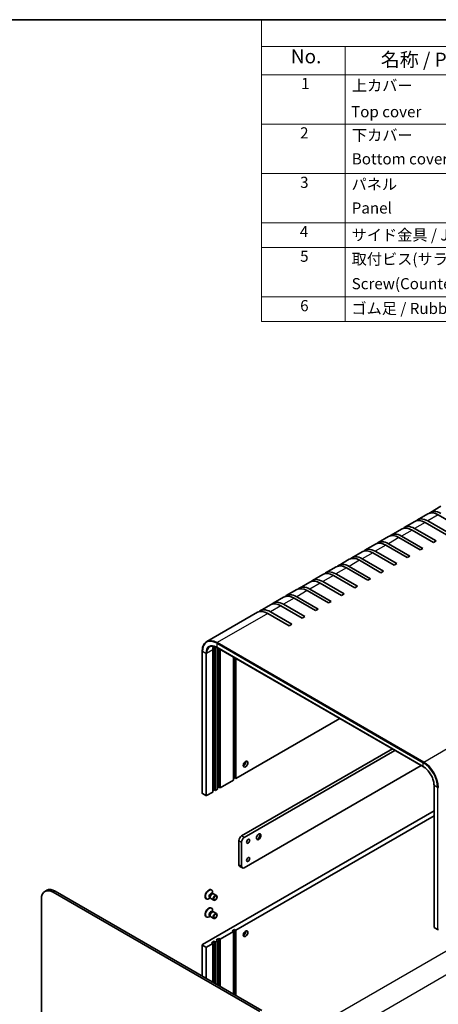
# Model space of a CAD drawing. Units: millimetres. Extents: x 43 to 5547, y 24 to 1148.
# Drawn here: x 546 to 772, y 336 to 867 of the extents above; entities that cross this region are included whole.
import ezdxf

# ---------------------------------------------------------------- set-up
doc = ezdxf.new("R2010")
doc.units = ezdxf.units.MM
doc.header["$LTSCALE"] = 3
for name, color, linetype, lineweight in [('Border (ISO)', 7, 'Continuous', 35), ('Symbol (ISO)', 7, 'Continuous', 18), ('Visible (ISO)', 7, 'Continuous', 35), ('Visible Narrow (ISO)', 7, 'Continuous', 25)]:
    doc.layers.add(name, color=color, linetype=linetype, lineweight=lineweight)
doc.styles.add('Note Text (TK)', font='txt')
doc.styles.add('Note Text (TK2)', font='txt')

# ---------------------------------------------------------------- blocks, each defined once
blk = doc.blocks.new('図面枠 tk図枠')
at = {"layer": 'Border (ISO)'}
blk.add_line((14.5, 289), (405.5, 289), dxfattribs=at)
blk = doc.blocks.new('構成内容 _ Components')
at = {"layer": 'Symbol (ISO)'}
for p, q in [((405.5, 289), (225.5, 289)), ((225.5, 289), (225.5, 284.16)), ((405.5, 289), (405.5, 284.16)), ((405.5, 284.16), (225.5, 284.16)), ((225.5, 284.16), (225.5, 279.12)), ((240.5, 284.16), (240.5, 279.12)), ((280.5, 284.16), (280.5, 279.12)), ((300.5, 284.16), (300.5, 279.12)), ((350.5, 284.16), (350.5, 279.12)), ((405.5, 284.16), (405.5, 279.12)), ((405.5, 279.12), (225.5, 279.12)), ((225.5, 279.12), (225.5, 234.79)), ((240.5, 279.12), (240.5, 234.79)), ((280.5, 279.12), (280.5, 234.79)), ((300.5, 279.12), (300.5, 234.79)), ((350.5, 279.12), (350.5, 234.79)), ((405.5, 279.12), (405.5, 234.79)), ((405.5, 270.25), (225.5, 270.25)), ((405.5, 261.39), (225.5, 261.39)), ((405.5, 252.52), (225.5, 252.52)), ((405.5, 248.09), (225.5, 248.09)), ((405.5, 239.22), (225.5, 239.22)), ((405.5, 234.79), (225.5, 234.79))]:
    blk.add_line(p, q, dxfattribs=at)
at = {"layer": 'Symbol (ISO)', "color": 7, "attachment_point": 7}
for s, insert, char_height, style in [('構成内容 / Components', (296.31, 284.56), 2.5, 'Note Text (TK)'), ('No.', (230.76, 280.38), 2.5, 'Note Text (TK)'), ('名称 / Part name', (246.92, 279.79), 2.5, 'Note Text (TK)'), ('数量 / Pcs', (281.97, 279.76), 2.5, 'Note Text (TK)'), ('材質 / Material', (313.62, 279.8), 2.5, 'Note Text (TK)'), ('色・表面処理 / Color・Finish', (356.15, 279.69), 2.5, 'Note Text (TK)'), ('1', (232.6, 275.91), 2, 'Note Text (TK2)'), ('上カバー', (241.72, 275.55), 2, 'Note Text (TK2)'), ('1', (290.1, 275.91), 2, 'Note Text (TK2)'), ('アルミ押出材', (301.65, 275.44), 2, 'Note Text (TK2)'), ('ライトグレー , ブラック ・ 塗装', (351.65, 275.22), 2, 'Note Text (TK2)'), ('Top cover', (241.59, 270.84), 2, 'Note Text (TK2)'), ('Extruded aluminium A6063S-T5', (301.72, 271.26), 2, 'Note Text (TK2)'), ('Light gray , Black ・ Painted', (351.76, 270.8), 2, 'Note Text (TK2)'), ('2', (232.42, 267.04), 2, 'Note Text (TK2)'), ('下カバー', (241.74, 266.63), 2, 'Note Text (TK2)'), ('1', (290.1, 267.05), 2, 'Note Text (TK2)'), ('アルミ押出材 ', (301.65, 266.57), 2, 'Note Text (TK2)'), ('ライトグレー , ブラック ・ 塗装', (351.65, 266.36), 2, 'Note Text (TK2)'), ('Bottom cover', (241.72, 262.37), 2, 'Note Text (TK2)'), ('Extruded aluminium A6063S-T5', (301.72, 262.4), 2, 'Note Text (TK2)'), ('Light gray , Black ・ Painted', (351.76, 261.94), 2, 'Note Text (TK2)'), ('3', (232.42, 258.15), 2, 'Note Text (TK2)'), ('パネル ', (241.67, 257.8), 2, 'Note Text (TK2)'), ('2', (289.92, 258.18), 2, 'Note Text (TK2)'), ('アルミ板 A1100P t1.5', (301.65, 257.67), 2, 'Note Text (TK2)'), ('ライトグレー , ブラック ・ 塗装', (351.65, 257.49), 2, 'Note Text (TK2)'), ('Panel', (241.7, 253.54), 2, 'Note Text (TK2)'), ('Aluminium A1100P t1.5', (301.54, 253.53), 2, 'Note Text (TK2)'), ('Light gray , Black ・ Painted', (351.76, 253.07), 2, 'Note Text (TK2)'), ('4', (232.37, 249.31), 2, 'Note Text (TK2)'), ('サイド金具 / Joint plate', (241.69, 248.69), 2, 'Note Text (TK2)'), ('2', (289.92, 249.31), 2, 'Note Text (TK2)'), ('鋼板 / Steel SPCC t2.0', (301.63, 248.76), 2, 'Note Text (TK2)'), ('三価クロメート / Trivalent chromate', (351.76, 248.85), 2, 'Note Text (TK2)'), ('5', (232.42, 244.87), 2, 'Note Text (TK2)'), ('取付ビス(サラ M3 x 5)      ', (241.69, 244.36), 2, 'Note Text (TK2)'), ('12', (289.35, 244.87), 2, 'Note Text (TK2)'), ('鉄', (301.62, 244.37), 2, 'Note Text (TK2)'), ('三価黒クロメート', (351.76, 244.4), 2, 'Note Text (TK2)'), ('Screw(Countersunk M3 - 5)', (241.69, 239.94), 2, 'Note Text (TK2)'), ('Steel', (301.69, 240.23), 2, 'Note Text (TK2)'), ('Black trivalent chromate', (351.72, 240.25), 2, 'Note Text (TK2)'), ('6', (232.43, 235.99), 2, 'Note Text (TK2)'), ('ゴム足 / Rubber feet', (241.65, 235.49), 2, 'Note Text (TK2)'), ('4', (289.87, 236.01), 2, 'Note Text (TK2)'), ('合成ゴム / Rubber', (301.69, 235.51), 2, 'Note Text (TK2)'), ('ブラック / Black', (351.67, 235.49), 2, 'Note Text (TK2)')]:
    blk.add_mtext(s, dxfattribs=dict(at, insert=insert, char_height=char_height, style=style))

msp = doc.modelspace()

# ---------------------------------------------------------------- linework, layer by layer
at = {"layer": 'Visible (ISO)'}
for p, q in [((766.17, 600.602), (760.513, 597.336)), ((773.241, 604.685), (767.584, 601.419)), ((783.296, 593.393), (771.77, 600.048)), ((759.099, 596.52), (753.442, 593.254)), ((776.225, 589.311), (764.699, 595.965)), ((766.113, 596.782), (777.639, 590.127)), ((752.028, 592.437), (746.371, 589.171)), ((769.154, 585.228), (757.628, 591.883)), ((759.042, 592.699), (770.568, 586.045)), ((737.886, 584.272), (732.229, 581.006)), ((744.957, 588.355), (739.3, 585.089)), ((744.9, 584.534), (756.426, 577.88)), ((762.083, 581.146), (750.557, 587.8)), ((751.971, 588.617), (763.497, 581.962)), ((770.568, 586.045), (769.154, 585.228)), ((730.815, 580.19), (725.158, 576.924)), ((747.94, 572.981), (736.415, 579.635)), ((737.829, 580.452), (749.355, 573.797)), ((755.011, 577.063), (743.486, 583.718)), ((763.497, 581.962), (762.083, 581.146)), ((723.744, 576.107), (718.087, 572.841)), ((740.869, 568.898), (729.344, 575.553)), ((730.758, 576.369), (742.284, 569.715)), ((749.355, 573.797), (747.94, 572.981)), ((756.426, 577.88), (755.011, 577.063)), ((709.601, 567.942), (703.945, 564.676)), ((716.672, 572.025), (711.016, 568.759)), ((716.616, 568.204), (728.141, 561.55)), ((733.798, 564.816), (722.272, 571.47)), ((723.687, 572.287), (735.212, 565.632)), ((742.284, 569.715), (740.869, 568.898)), ((702.53, 563.86), (696.873, 560.594)), ((719.656, 556.651), (708.13, 563.305)), ((709.545, 564.122), (721.07, 557.467)), ((726.727, 560.733), (715.201, 567.388)), ((735.212, 565.632), (733.798, 564.816)), ((695.459, 559.777), (689.802, 556.511)), ((712.585, 552.568), (701.059, 559.223)), ((702.473, 560.039), (713.999, 553.385)), ((721.07, 557.467), (719.656, 556.651)), ((728.141, 561.55), (726.727, 560.733)), ((688.388, 555.695), (682.731, 552.429)), ((705.514, 548.486), (693.988, 555.14)), ((695.402, 555.957), (706.928, 549.302)), ((713.999, 553.385), (712.585, 552.568)), ((674.246, 547.53), (646.881, 531.731)), ((681.317, 551.613), (675.66, 548.347)), ((691.372, 540.321), (679.846, 546.975)), ((681.26, 547.792), (692.786, 541.137)), ((698.443, 544.403), (686.917, 551.058)), ((688.331, 551.874), (699.857, 545.22)), ((706.928, 549.302), (705.514, 548.486)), ((699.857, 545.22), (698.443, 544.403)), ((692.786, 541.137), (691.372, 540.321)), ((644.474, 526.481), (644.474, 449.894)), ((650.148, 450.629), (650.148, 527.216)), ((650.855, 528.441), (650.855, 451.853)), ((651.562, 528.033), (651.562, 451.445)), ((652.331, 528.548), (763.771, 464.209)), ((652.764, 452.139), (652.764, 528.299)), ((653.471, 527.89), (653.471, 453.364)), ((654.178, 527.482), (654.178, 452.956)), ((661.249, 457.038), (661.249, 523.4)), ((661.956, 522.991), (661.956, 458.263)), ((662.663, 522.583), (662.663, 457.855)), ((662.663, 457.855), (718.72, 490.219)), ((665.704, 426.95), (747.004, 473.889)), ((748.418, 473.072), (667.118, 426.134)), ((667.118, 409.804), (762.56, 464.907)), ((654.178, 452.956), (661.249, 457.038)), ((661.956, 458.263), (661.249, 457.855)), ((662.663, 457.855), (661.956, 458.263)), ((650.855, 451.853), (650.148, 451.445)), ((651.562, 451.445), (650.855, 451.853)), ((651.562, 451.445), (652.764, 452.139)), ((653.471, 453.364), (652.764, 452.956)), ((654.178, 452.956), (653.471, 453.364)), ((769.49, 377.716), (769.49, 454.303)), ((646.4, 448.71), (644.561, 449.771)), ((646.824, 448.71), (650.148, 450.629)), ((769.49, 440.494), (644.561, 368.367)), ((769.49, 437.881), (662.663, 376.205)), ((664.29, 411.437), (664.29, 424.501)), ((665.704, 423.684), (665.704, 410.62)), ((666.118, 409.705), (664.704, 410.521)), ((557.729, 392.943), (557.729, 239.85)), ((560.653, 397.676), (559.593, 397.063)), ((675.462, 332.318), (564.093, 396.617)), ((565.153, 397.23), (676.523, 332.931)), ((646.581, 393.174), (646.755, 393.074)), ((648.728, 393.555), (648.13, 393.21)), ((648.449, 393.716), (648.816, 393.504)), ((648.745, 393.646), (648.863, 393.412)), ((649.079, 393.175), (650.633, 392.278)), ((649.331, 397.938), (649.505, 397.837)), ((649.796, 396.049), (650.163, 395.837)), ((650.004, 395.828), (650.266, 395.842)), ((650.074, 395.888), (650.074, 396.578)), ((650.579, 395.773), (652.133, 394.876)), ((649.331, 388.14), (649.505, 388.039)), ((646.581, 383.376), (646.755, 383.276)), ((648.728, 383.757), (648.13, 383.412)), ((648.449, 383.918), (648.816, 383.706)), ((648.745, 383.848), (648.863, 383.614)), ((649.079, 383.377), (650.633, 382.48)), ((649.796, 386.251), (650.163, 386.039)), ((650.004, 386.03), (650.266, 386.044)), ((650.074, 386.09), (650.074, 386.78)), ((650.579, 385.975), (652.133, 385.078)), ((769.578, 377.593), (771.416, 376.532)), ((652.057, 370.898), (653.471, 371.714)), ((653.471, 371.714), (654.178, 371.306)), ((653.471, 346.24), (653.471, 371.714)), ((661.249, 375.389), (654.178, 371.306)), ((660.542, 375.797), (661.956, 376.613)), ((661.249, 375.389), (660.542, 375.797)), ((661.249, 341.749), (661.249, 375.389)), ((661.956, 376.613), (662.663, 376.205)), ((661.956, 341.341), (661.956, 376.613)), ((662.663, 376.205), (662.663, 340.932)), ((644.474, 368.244), (644.474, 351.434)), ((646.4, 367.06), (644.561, 368.122)), ((650.148, 368.979), (646.824, 367.06)), ((649.44, 369.387), (650.855, 370.204)), ((650.148, 368.979), (649.44, 369.387)), ((650.148, 348.158), (650.148, 368.979)), ((650.855, 370.204), (651.562, 369.796)), ((650.855, 347.75), (650.855, 370.204)), ((652.764, 370.49), (651.562, 369.796)), ((651.562, 369.796), (651.562, 347.342)), ((652.764, 370.49), (652.057, 370.898)), ((652.764, 346.648), (652.764, 370.49)), ((654.178, 371.306), (654.178, 345.831))]:
    msp.add_line(p, q, dxfattribs=at)
for centre, major_axis, start_param, end_param in [((771.77, 590.903), (-5.6, 9.699), 5.4977871, 6.2831853), ((773.184, 591.719), (-5.6, 9.699), 5.4977871, 6.4097923), ((764.699, 586.82), (-5.6, 9.699), 5.4977871, 6.2831853), ((766.113, 587.637), (-5.6, 9.699), 5.4977871, 6.4097923), ((750.557, 578.655), (-5.6, 9.699), 5.4977871, 6.2831853), ((751.971, 579.472), (-5.6, 9.699), 5.4977871, 6.4097923), ((757.628, 582.738), (-5.6, 9.699), 5.4977871, 6.2831853), ((759.042, 583.554), (-5.6, 9.699), 5.4977871, 6.4097923), ((743.486, 574.573), (-5.6, 9.699), 5.4977871, 6.2831853), ((744.9, 575.389), (-5.6, 9.699), 5.4977871, 6.4097923), ((736.415, 570.49), (-5.6, 9.699), 5.4977871, 6.2831853), ((737.829, 571.307), (-5.6, 9.699), 5.4977871, 6.4097923), ((723.687, 563.142), (-5.6, 9.699), 5.4977871, 6.4097923), ((729.344, 566.408), (-5.6, 9.699), 5.4977871, 6.2831853), ((730.758, 567.224), (-5.6, 9.699), 5.4977871, 6.4097923), ((715.201, 558.243), (-5.6, 9.699), 5.4977871, 6.2831853), ((716.616, 559.059), (-5.6, 9.699), 5.4977871, 6.4097923), ((722.272, 562.325), (-5.6, 9.699), 5.4977871, 6.2831853), ((708.13, 554.16), (-5.6, 9.699), 5.4977871, 6.2831853), ((709.545, 554.977), (-5.6, 9.699), 5.4977871, 6.4097923), ((695.402, 546.812), (-5.6, 9.699), 5.4977871, 6.4097923), ((701.059, 550.078), (-5.6, 9.699), 5.4977871, 6.2831853), ((702.473, 550.894), (-5.6, 9.699), 5.4977871, 6.4097923), ((686.917, 541.913), (-5.6, 9.699), 5.4977871, 6.2831853), ((688.331, 542.73), (-5.6, 9.699), 5.4977871, 6.4097923), ((693.988, 545.996), (-5.6, 9.699), 5.4977871, 6.2831853), ((679.846, 537.831), (-5.6, 9.699), 5.4977871, 6.2831853), ((681.26, 538.647), (-5.6, 9.699), 5.4977871, 6.4097923), ((655.804, 523.95), (-4, 6.928), 0.4365615, 0.7853982), ((657.219, 524.767), (4.5, -7.794), 3.8258809, 3.9269908), ((657.219, 524.767), (4, -6.928), 3.7876201, 3.9269908), ((665.562, 467.04), (1.75, 3.031), 4.3541676, 5.0706104), ((666.8, 466.326), (0.875, 1.516), 3.7675686, 5.6572093), ((644.774, 449.894), (-0.3, 0), 0, 0.7853982), ((646.612, 448.832), (0.3, 0), 3.9269908, 5.4977871), ((665.704, 425.317), (-1, -1.732), 3.9269908, 5.4977871), ((667.118, 424.501), (1, 1.732), 0.7853982, 2.3561945), ((674.72, 426.644), (0.875, 1.516), 3.2427805, 6.1819975), ((673.482, 427.359), (1.75, 3.031), 4.225694, 5.1990839), ((665.704, 412.253), (-1, -1.732), 5.4977871, 6.2831853), ((667.118, 411.437), (-1, -1.732), 5.4977871, 7.0685835), ((565.153, 389.881), (-4.5, 7.794), 5.4977871, 6.2831853), ((647.956, 395.556), (1.375, 2.382), 0, 3.1415927), ((648.13, 395.455), (1.375, 2.382), 5.4977871, 10.2101761), ((564.093, 389.269), (-4.5, 7.794), 5.4977871, 7.0685835), ((649.122, 394.882), (0.673, 1.166), 0, 3.1415927), ((649.612, 394.599), (0.673, 1.166), 0.3613671, 2.7802255), ((649.829, 394.474), (0.75, 1.299), 0, 3.1415927), ((647.956, 385.758), (1.375, 2.382), 0, 3.1415927), ((648.13, 385.657), (1.375, 2.382), 5.4977871, 10.2101761), ((649.122, 385.084), (0.673, 1.166), 0, 3.1415927), ((649.612, 384.801), (0.673, 1.166), 0.3613671, 2.7802255), ((649.829, 384.676), (0.75, 1.299), 0, 3.1415927), ((769.79, 377.716), (-0.3, 0), 0, 0.7853982), ((665.562, 375.593), (1.75, 3.031), 4.3541676, 5.0706104), ((666.8, 374.878), (-0.875, -1.516), 0.625976, 2.5156167), ((771.628, 376.654), (0.3, 0), 3.9269908, 5.4977871), ((644.774, 368.244), (-0.3, 0), 5.4977871, 7.0685835), ((646.612, 367.183), (-0.3, 0), 0.7853982, 2.3561945)]:
    msp.add_ellipse(centre, major_axis=major_axis, ratio=0.5773503, start_param=start_param, end_param=end_param, dxfattribs=at)
for centre, major_axis in [((667.825, 465.734), (-0.875, -1.516)), ((669.239, 424.093), (0.615, 1.065)), ((674.896, 426.542), (0.875, 1.516)), ((669.239, 414.295), (0.615, 1.065)), ((651.383, 393.577), (0.75, 1.299)), ((651.491, 393.515), (0.597, 1.033)), ((651.383, 383.779), (0.75, 1.299)), ((651.491, 383.717), (0.597, 1.033)), ((667.825, 374.286), (0.875, 1.516))]:
    msp.add_ellipse(centre, major_axis=major_axis, ratio=0.5773503, dxfattribs=at)
for points, knots in [([(646.881, 531.731), (646.572, 531.552), (646.288, 531.332), (645.777, 530.815), (645.55, 530.519), (645.161, 529.86), (644.997, 529.499), (644.736, 528.72), (644.637, 528.303), (644.506, 527.423), (644.474, 526.961), (644.474, 526.481)], [5.49778714, 5.49778714, 5.49778714, 5.49778714, 5.65486678, 5.65486678, 5.81194641, 5.81194641, 5.96902604, 5.96902604, 6.12610567, 6.12610567, 6.28318531, 6.28318531, 6.28318531, 6.28318531]), ([(648.481, 528.96), (648.675, 529.071), (648.884, 529.157), (649.331, 529.274), (649.569, 529.305), (650.071, 529.311), (650.335, 529.285), (650.881, 529.174), (651.164, 529.09), (651.741, 528.862), (652.035, 528.719), (652.331, 528.548)], [0.78539816, 0.78539816, 0.78539816, 0.78539816, 0.9424778, 0.9424778, 1.09955743, 1.09955743, 1.25663706, 1.25663706, 1.41371669, 1.41371669, 1.57079633, 1.57079633, 1.57079633, 1.57079633]), ([(769.49, 454.303), (769.49, 454.984), (769.396, 455.726), (769.027, 457.253), (768.752, 458.038), (768.045, 459.57), (767.614, 460.317), (766.642, 461.695), (766.1, 462.327), (764.961, 463.412), (764.365, 463.865), (763.773, 464.207), (763.772, 464.208), (763.771, 464.209)], [3.1415927, 3.1415927, 3.1415927, 3.1415927, 3.4552307, 3.4552307, 3.76939, 3.76939, 4.0835493, 4.0835493, 4.3977085, 4.3977085, 4.7118678, 4.7118678, 4.712389, 4.712389, 4.712389, 4.712389])]:
    msp.add_open_spline(points, degree=3, knots=knots, dxfattribs=at)
at = {"layer": 'Visible Narrow (ISO)'}
for p, q in [((771.77, 600.048), (766.113, 596.782)), ((764.699, 595.965), (759.042, 592.699)), ((757.628, 591.883), (751.971, 588.617)), ((750.557, 587.8), (744.9, 584.534)), ((736.415, 579.635), (730.758, 576.369)), ((743.486, 583.718), (737.829, 580.452)), ((729.344, 575.553), (723.687, 572.287)), ((722.272, 571.47), (716.616, 568.204)), ((708.13, 563.305), (702.473, 560.039)), ((715.201, 567.388), (709.545, 564.122)), ((701.059, 559.223), (695.402, 555.957)), ((693.988, 555.14), (688.331, 551.874)), ((679.846, 546.975), (652.481, 531.176)), ((686.917, 551.058), (681.26, 547.792)), ((652.269, 530.809), (763.709, 466.469)), ((652.269, 530.809), (652.269, 528.686)), ((763.921, 466.836), (652.481, 531.176)), ((644.561, 449.771), (644.561, 526.359)), ((646.4, 525.297), (644.561, 526.359)), ((650.148, 527.216), (646.824, 525.297)), ((650.855, 528.441), (650.199, 528.062)), ((652.393, 528.513), (651.562, 528.033)), ((763.709, 464.346), (652.269, 528.686)), ((646.4, 525.297), (646.4, 448.71)), ((646.824, 448.71), (646.824, 525.297)), ((763.921, 466.836), (791.286, 482.635)), ((763.709, 464.346), (763.709, 466.469)), ((769.578, 377.593), (769.578, 454.18)), ((771.416, 453.119), (769.578, 454.18)), ((771.416, 453.119), (771.416, 376.532)), ((667.118, 426.134), (665.704, 426.95)), ((664.29, 424.501), (665.704, 423.684)), ((682.887, 311.294), (870.977, 419.888)), ((665.704, 410.62), (664.29, 411.437)), ((876.634, 410.09), (682.887, 298.23)), ((564.093, 396.617), (565.153, 397.23)), ((644.561, 351.384), (644.561, 368.122)), ((646.4, 367.06), (646.4, 350.322)), ((646.824, 350.077), (646.824, 367.06))]:
    msp.add_line(p, q, dxfattribs=at)
for centre, major_axis, start_param, end_param in [((652.269, 521.909), (-5.45, 9.44), 5.4977871, 7.0685835), ((652.481, 522.031), (-5.6, 9.699), 5.4977871, 6.2831853), ((652.481, 530.931), (-0.15, -0.26), 3.9269908, 5.4977871), ((644.774, 526.481), (-0.3, 0), 0, 0.7853982), ((652.269, 521.909), (-4.15, 7.188), 5.4977871, 7.0685835), ((652.481, 522.031), (-4, 6.928), 0, 0.7853982), ((652.481, 528.808), (-0.15, -0.26), 5.4977871, 6.2831853), ((646.612, 525.42), (0.3, 0), 3.9269908, 5.4977871), ((763.921, 466.591), (-0.15, -0.26), 3.9269908, 5.4977871), ((763.709, 457.569), (5.45, -9.44), 0.7853982, 2.3561945), ((763.709, 457.569), (-4.15, 7.188), 3.9269908, 5.4977871), ((763.921, 464.468), (-0.15, -0.26), 5.4977871, 6.2831853), ((763.921, 457.691), (-5.6, 9.699), 3.9269908, 5.4977871), ((769.79, 454.303), (-0.3, 0), 0, 0.7853982), ((771.628, 453.242), (-0.3, 0), 0.7853982, 2.3561945)]:
    msp.add_ellipse(centre, major_axis=major_axis, ratio=0.5773503, start_param=start_param, end_param=end_param, dxfattribs=at)

# ---------------------------------------------------------------- block references
at = {"xscale": 3, "yscale": 3, "zscale": 3}
msp.add_blockref('図面枠 tk図枠', (0, 0), dxfattribs=at)
at = {"layer": 'Symbol (ISO)', "xscale": 3, "yscale": 3, "zscale": 3}
msp.add_blockref('構成内容 _ Components', (0, 0), dxfattribs=at)

doc.saveas('drawing.dxf')
